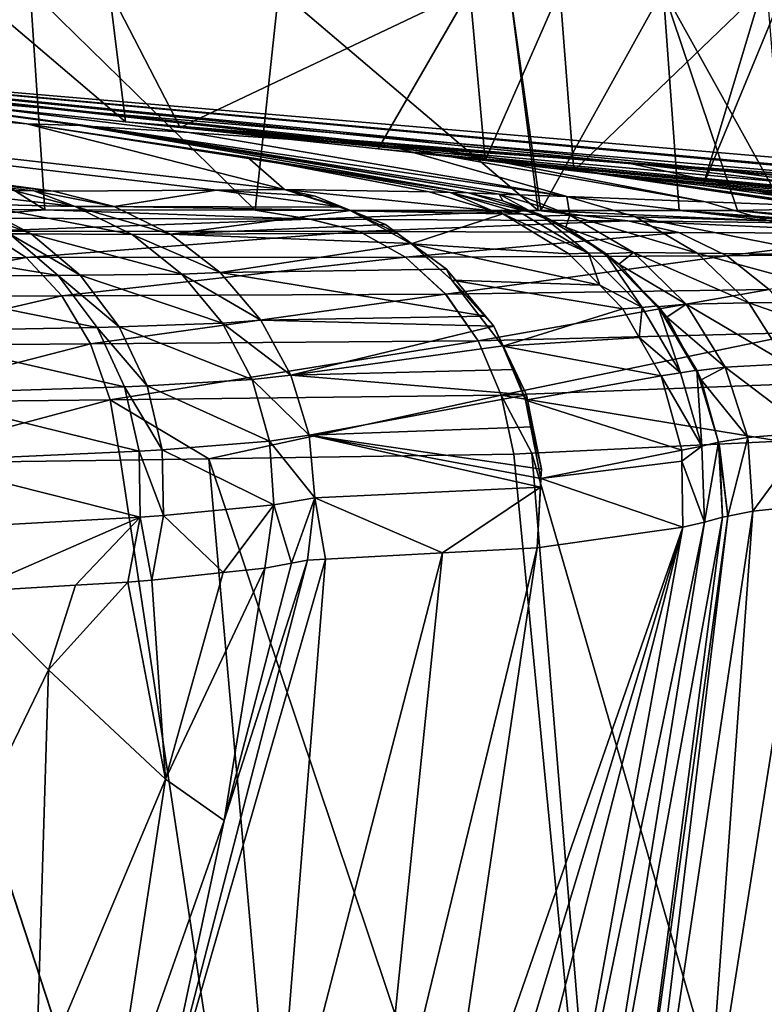
# Model space of a CAD drawing. Extents: x -110 to 110, y -35 to 70.
# Drawn here: x 19 to 24, y 21 to 27 of the extents above; entities that cross this region are included whole.
import ezdxf

# ---------------------------------------------------------------- set-up
doc = ezdxf.new("R2010")
doc.units = 0
doc.header["$MEASUREMENT"] = 0
doc.layers.get('0').update_dxf_attribs({"linetype": 'CONTINUOUS'})

msp = doc.modelspace()

# ---------------------------------------------------------------- linework, layer by layer
for points in [[(17.6974, 26.083, -42.2104), (16.5646, 27.5189, -43.3317), (18.8233, 26.0814, -40.7478)], [(18.8233, 26.0814, -40.7478), (16.5646, 27.5189, -43.3317), (18.7286, 27.5189, -40.6685)], [(18.3376, 27.5189, -10.5564), (17.1164, 26.8913, -9.1974), (19.3517, 26.6575, -11.8917)], [(18.3376, 27.5189, -10.5564), (19.3517, 26.6575, -11.8917), (19.2437, 27.5189, -11.9568)], [(18.8233, 26.0814, -40.7478), (18.7286, 27.5189, -40.6685), (20.1988, 26.0795, -38.961)], [(20.1988, 26.0795, -38.961), (18.7286, 27.5189, -40.6685), (20.3544, 27.5189, -38.6677)], [(19.2437, 27.5189, -11.9568), (19.3517, 26.6575, -11.8917), (19.7097, 26.62, -12.3232)], [(19.2437, 27.5189, -11.9568), (19.7097, 26.62, -12.3232), (21.6022, 27.5189, -15.6019)], [(21.6022, 27.5189, -15.6019), (19.7097, 26.62, -12.3232), (21.0023, 26.4795, -14.5569)], [(20.1988, 26.0795, -38.961), (20.3544, 27.5189, -38.6677), (22.0496, 26.0773, -35.469)], [(22.0496, 26.0773, -35.469), (20.3544, 27.5189, -38.6677), (21.8642, 27.5189, -35.3846)], [(21.6022, 27.5189, -15.6019), (21.0023, 26.4795, -14.5569), (21.7018, 26.4035, -15.7657)], [(21.6022, 27.5189, -15.6019), (21.7018, 26.4035, -15.7657), (22.1892, 27.5189, -17.3562)], [(22.1892, 27.5189, -17.3562), (21.7018, 26.4035, -15.7657), (22.2824, 26.3367, -17.3269)], [(22.0496, 26.0773, -35.469), (21.8642, 27.5189, -35.3846), (22.0656, 26.0773, -35.4388)], [(22.0656, 26.0773, -35.4388), (21.8642, 27.5189, -35.3846), (22.8653, 27.5189, -33.2078)], [(22.0656, 26.0773, -35.4388), (22.8653, 27.5189, -33.2078), (22.9705, 26.0776, -32.6959)], [(22.1892, 27.5189, -17.3562), (22.2824, 26.3367, -17.3269), (23.5094, 27.5189, -21.3008)], [(23.5094, 27.5189, -21.3008), (22.2824, 26.3367, -17.3269), (23.1266, 26.2396, -19.5965)], [(23.5437, 27.5189, -29.4732), (23.6601, 26.083, -29.496), (22.8653, 27.5189, -33.2078)], [(22.8653, 27.5189, -33.2078), (23.6601, 26.083, -29.496), (23.3503, 26.0778, -31.5445)], [(22.8653, 27.5189, -33.2078), (23.3503, 26.0778, -31.5445), (22.9705, 26.0776, -32.6959)], [(23.5094, 27.5189, -21.3008), (23.1266, 26.2396, -19.5965), (23.6548, 27.5189, -23.3275)], [(23.6548, 27.5189, -23.3275), (23.1266, 26.2396, -19.5965), (23.8327, 26.1417, -23.3155)], [(9.6596, 27.207, 89.2878), (18.8813, 26.2035, 87.4316), (10.2008, 27.3598, 66.6336)], [(20.3908, 26.2143, 57.9342), (20.3908, 26.2143, 57.9332), (10.2008, 27.3598, 66.6336)], [(20.3908, 26.2143, 57.9332), (18.7057, 26.644, 21.2867), (10.2008, 27.3598, 66.6336)], [(10.2008, 27.3598, 66.6336), (18.8813, 26.2035, 87.4316), (19.9457, 26.2111, 66.631)], [(10.2008, 27.3598, 66.6336), (19.9457, 26.2111, 66.631), (20.3908, 26.2143, 57.9342)], [(15.4409, 26.999, 21.2867), (10.2008, 27.3598, 66.6336), (18.7057, 26.644, 21.2867)], [(9.6596, 27.207, 89.2878), (18.6202, 26.207, 91.1674), (18.7516, 26.2053, 89.2872)], [(9.6596, 27.207, 89.2878), (18.7516, 26.2053, 89.2872), (18.8813, 26.2035, 87.4316)], [(15.4542, 27.1188, 3.5807), (15.4409, 26.999, 21.2867), (18.7057, 26.644, 21.2867)], [(30.7296, 25.8162, -6.0889), (29.3909, 25.8428, -8.1237), (15.4542, 27.1188, 3.5807)], [(26.3327, 26.1321, -1.2472), (30.7296, 25.8162, -6.0889), (15.4542, 27.1188, 3.5807)], [(26.3327, 26.1321, -1.2472), (15.4542, 27.1188, 3.5807), (23.0727, 26.3598, 2.8127)], [(15.4542, 27.1188, 3.5807), (18.7057, 26.644, 21.2867), (19.0519, 26.6322, 13.5192)], [(19.0519, 26.6322, 13.5192), (19.1371, 26.6268, 13.065), (15.4542, 27.1188, 3.5807)], [(15.4542, 27.1188, 3.5807), (19.1371, 26.6268, 13.065), (19.7672, 26.5868, 9.7042)], [(15.4542, 27.1188, 3.5807), (19.7672, 26.5868, 9.7042), (21.0876, 26.4968, 6.2076)], [(21.0876, 26.4968, 6.2076), (21.3854, 26.4763, 5.6983), (15.4542, 27.1188, 3.5807)], [(15.4542, 27.1188, 3.5807), (21.3854, 26.4763, 5.6983), (22.6192, 26.3911, 3.5882)], [(15.4542, 27.1188, 3.5807), (22.6192, 26.3911, 3.5882), (23.0727, 26.3598, 2.8127)], [(29.3909, 25.8428, -8.1237), (17.1164, 26.8913, -9.1974), (15.4542, 27.1188, 3.5807)], [(29.3909, 25.8428, -8.1237), (19.3517, 26.6575, -11.8917), (17.1164, 26.8913, -9.1974)], [(19.7097, 26.62, -12.3232), (19.3517, 26.6575, -11.8917), (29.3909, 25.8428, -8.1237)], [(21.5918, 26.1917, 21.2254), (19.0519, 26.6322, 13.5192), (18.7057, 26.644, 21.2867)], [(21.5918, 26.1917, 21.2254), (18.7057, 26.644, 21.2867), (20.149, 26.4263, 21.2867)], [(20.3908, 26.2143, 57.9332), (20.149, 26.4263, 21.2867), (18.7057, 26.644, 21.2867)], [(21.7946, 26.1844, 15.7201), (19.1371, 26.6268, 13.065), (19.0519, 26.6322, 13.5192)], [(21.7946, 26.1844, 15.7201), (19.0519, 26.6322, 13.5192), (21.5918, 26.1917, 21.2254)], [(19.1371, 26.6268, 13.065), (21.9199, 26.1798, 14.6957), (22.2368, 26.1681, 12.1046)], [(22.2368, 26.1681, 12.1046), (19.7672, 26.5868, 9.7042), (19.1371, 26.6268, 13.065)], [(21.9199, 26.1798, 14.6957), (19.1371, 26.6268, 13.065), (21.7946, 26.1844, 15.7201)], [(27.2182, 25.8892, -14.1268), (21.0023, 26.4795, -14.5569), (19.7097, 26.62, -12.3232)], [(27.2182, 25.8892, -14.1268), (19.7097, 26.62, -12.3232), (27.9904, 25.87, -11.3767)], [(27.9904, 25.87, -11.3767), (19.7097, 26.62, -12.3232), (29.3909, 25.8428, -8.1237)], [(22.2368, 26.1681, 12.1046), (21.0876, 26.4968, 6.2076), (19.7672, 26.5868, 9.7042)], [(27.1437, 25.8919, -14.5512), (21.7018, 26.4035, -15.7657), (21.0023, 26.4795, -14.5569)], [(27.1437, 25.8919, -14.5512), (21.0023, 26.4795, -14.5569), (27.2182, 25.8892, -14.1268)], [(23.143, 26.1336, 8.7304), (21.3854, 26.4763, 5.6983), (21.0876, 26.4968, 6.2076)], [(23.143, 26.1336, 8.7304), (21.0876, 26.4968, 6.2076), (22.2368, 26.1681, 12.1046)], [(23.9465, 26.1042, 6.9114), (22.6192, 26.3911, 3.5882), (21.3854, 26.4763, 5.6983)], [(23.9465, 26.1042, 6.9114), (21.3854, 26.4763, 5.6983), (23.8458, 26.1079, 7.1395)], [(23.8458, 26.1079, 7.1395), (21.3854, 26.4763, 5.6983), (23.143, 26.1336, 8.7304)], [(20.149, 26.4263, 21.2867), (21.5904, 26.1918, 21.2867), (21.5918, 26.1917, 21.2254)], [(21.4739, 26.1958, 26.6201), (21.5904, 26.1918, 21.2867), (20.149, 26.4263, 21.2867)], [(21.4739, 26.1958, 26.6201), (20.149, 26.4263, 21.2867), (21.3358, 26.1998, 31.953)], [(21.3358, 26.1998, 31.953), (20.149, 26.4263, 21.2867), (20.3908, 26.2143, 57.9332)], [(22.2824, 26.3367, -17.3269), (21.7018, 26.4035, -15.7657), (27.1437, 25.8919, -14.5512)], [(25.4851, 26.0469, 4.5503), (22.6192, 26.3911, 3.5882), (23.9465, 26.1042, 6.9114)], [(25.4851, 26.0469, 4.5503), (23.0727, 26.3598, 2.8127), (22.6192, 26.3911, 3.5882)], [(26.4311, 25.9171, -18.6099), (23.1266, 26.2396, -19.5965), (22.2824, 26.3367, -17.3269)], [(26.4311, 25.9171, -18.6099), (22.2824, 26.3367, -17.3269), (27.1437, 25.8919, -14.5512)], [(25.4851, 26.0469, 4.5503), (26.3327, 26.1321, -1.2472), (23.0727, 26.3598, 2.8127)], [(17.9674, 26.2247, 94.4756), (18.3666, 26.118, 94.5957), (19.0224, 26.1043, 91.2113)], [(19.0224, 26.1043, 91.2113), (18.6202, 26.207, 91.1674), (17.9674, 26.2247, 94.4756)], [(19.0224, 26.1043, 91.2113), (18.7516, 26.2053, 89.2872), (18.6202, 26.207, 91.1674)], [(19.2781, 26.1026, 87.4528), (18.8813, 26.2035, 87.4316), (18.7516, 26.2053, 89.2872)], [(19.2781, 26.1026, 87.4528), (18.7516, 26.2053, 89.2872), (19.0224, 26.1043, 91.2113)], [(19.9457, 26.2111, 66.631), (18.8813, 26.2035, 87.4316), (19.2781, 26.1026, 87.4528)], [(19.2781, 26.1026, 87.4528), (20.7706, 26.0991, 57.9506), (19.9457, 26.2111, 66.631)], [(19.9457, 26.2111, 66.631), (20.5912, 26.1718, 57.9429), (20.3908, 26.2143, 57.9342)], [(19.9457, 26.2111, 66.631), (20.7706, 26.0991, 57.9506), (20.5912, 26.1718, 57.9429)], [(20.3908, 26.2143, 57.9342), (20.5912, 26.1718, 57.9429), (20.3908, 26.2143, 57.9332)], [(20.3908, 26.2143, 57.9332), (20.5912, 26.1718, 57.9429), (20.7706, 26.0991, 57.9506)], [(20.3908, 26.2143, 57.9332), (20.7706, 26.0991, 57.9506), (20.8232, 26.0755, 57.9383)], [(21.3358, 26.1998, 31.953), (20.3908, 26.2143, 57.9332), (21.7496, 26.0757, 31.9645)], [(21.7496, 26.0757, 31.9645), (20.3908, 26.2143, 57.9332), (20.8232, 26.0755, 57.9383)], [(21.7496, 26.0757, 31.9645), (21.4739, 26.1958, 26.6201), (21.3358, 26.1998, 31.953)], [(21.5904, 26.1918, 21.2867), (21.4739, 26.1958, 26.6201), (22.061, 26.0514, 21.2959)], [(22.061, 26.0514, 21.2959), (21.4739, 26.1958, 26.6201), (21.9505, 26.0531, 26.6314)], [(21.7496, 26.0757, 31.9645), (21.9505, 26.0531, 26.6314), (21.4739, 26.1958, 26.6201)], [(26.0993, 25.9311, -21.0855), (23.8327, 26.1417, -23.3155), (23.1266, 26.2396, -19.5965)], [(26.0993, 25.9311, -21.0855), (23.1266, 26.2396, -19.5965), (26.4311, 25.9171, -18.6099)], [(22.061, 26.0514, 21.2959), (21.8186, 26.1397, 21.2289), (21.5904, 26.1918, 21.2867)], [(21.5904, 26.1918, 21.2867), (21.8186, 26.1397, 21.2289), (21.5918, 26.1917, 21.2254)], [(21.5918, 26.1917, 21.2254), (21.8186, 26.1397, 21.2289), (21.7946, 26.1844, 15.7201)], [(21.9199, 26.1798, 14.6957), (21.7946, 26.1844, 15.7201), (22.2566, 26.0465, 15.7549)], [(21.7946, 26.1844, 15.7201), (21.8186, 26.1397, 21.2289), (22.0577, 26.04, 21.2326)], [(21.7946, 26.1844, 15.7201), (22.0577, 26.04, 21.2326), (22.2566, 26.0465, 15.7549)], [(22.061, 26.0514, 21.2959), (22.0577, 26.04, 21.2326), (21.8186, 26.1397, 21.2289)], [(21.9199, 26.1798, 14.6957), (22.2566, 26.0465, 15.7549), (22.2368, 26.1681, 12.1046)], [(23.5579, 26.0101, 8.8896), (23.143, 26.1336, 8.7304), (22.2368, 26.1681, 12.1046)], [(22.2368, 26.1681, 12.1046), (22.2566, 26.0465, 15.7549), (22.684, 26.0353, 12.1885)], [(22.2368, 26.1681, 12.1046), (22.684, 26.0353, 12.1885), (23.5579, 26.0101, 8.8896)], [(23.143, 26.1336, 8.7304), (23.5579, 26.0101, 8.8896), (23.8458, 26.1079, 7.1395)], [(18.1426, 26.0273, -42.5584), (17.6974, 26.083, -42.2104), (18.8233, 26.0814, -40.7478)], [(18.1426, 26.0273, -42.5584), (18.8233, 26.0814, -40.7478), (20.5568, 26.0212, -39.5118)], [(18.2269, 26.1203, 95.0481), (18.5932, 25.9255, 95.1695), (18.7346, 25.9246, 94.7071)], [(18.2269, 26.1203, 95.0481), (18.7346, 25.9246, 94.7071), (18.3666, 26.118, 94.5957)], [(18.3666, 26.118, 94.5957), (18.7346, 25.9246, 94.7071), (19.3946, 25.9197, 91.2523)], [(18.3666, 26.118, 94.5957), (19.3946, 25.9197, 91.2523), (19.0224, 26.1043, 91.2113)], [(20.5568, 26.0212, -39.5118), (18.8233, 26.0814, -40.7478), (20.1988, 26.0795, -38.961)], [(19.0224, 26.1043, 91.2113), (19.3946, 25.9197, 91.2523), (19.646, 25.9228, 87.4724)], [(19.0224, 26.1043, 91.2113), (19.646, 25.9228, 87.4724), (19.2781, 26.1026, 87.4528)], [(19.2781, 26.1026, 87.4528), (19.646, 25.9228, 87.4724), (20.8235, 26.0777, 57.9529)], [(19.2781, 26.1026, 87.4528), (20.8235, 26.0777, 57.9529), (20.7706, 26.0991, 57.9506)], [(21.0501, 25.9859, 57.9626), (20.8235, 26.0777, 57.9529), (19.646, 25.9228, 87.4724)], [(20.5568, 26.0212, -39.5118), (20.1988, 26.0795, -38.961), (20.5578, 26.0212, -39.51)], [(20.5578, 26.0212, -39.51), (20.1988, 26.0795, -38.961), (22.0496, 26.0773, -35.469)], [(20.5578, 26.0212, -39.51), (22.0496, 26.0773, -35.469), (22.6347, 26.0098, -35.8889)], [(20.8232, 26.0755, 57.9383), (20.7706, 26.0991, 57.9506), (20.8235, 26.0777, 57.9529)], [(20.8232, 26.0755, 57.9383), (20.8235, 26.0777, 57.9529), (21.0501, 25.9859, 57.9626)], [(21.7496, 26.0757, 31.9645), (20.8232, 26.0755, 57.9383), (21.8183, 26.0551, 31.9664)], [(21.128, 25.9288, 57.966), (21.2189, 25.8589, 57.9553), (20.8232, 26.0755, 57.9383)], [(21.128, 25.9288, 57.966), (20.8232, 26.0755, 57.9383), (21.0501, 25.9859, 57.9626)], [(21.8183, 26.0551, 31.9664), (20.8232, 26.0755, 57.9383), (21.2189, 25.8589, 57.9553)], [(21.8183, 26.0551, 31.9664), (21.9505, 26.0531, 26.6314), (21.7496, 26.0757, 31.9645)], [(22.6347, 26.0098, -35.8889), (22.0496, 26.0773, -35.469), (22.0656, 26.0773, -35.4388)], [(23.8944, 25.9941, -32.6952), (22.0656, 26.0773, -35.4388), (22.9705, 26.0776, -32.6959)], [(22.6347, 26.0098, -35.8889), (22.0656, 26.0773, -35.4388), (23.8944, 25.9941, -32.6952)], [(24.1414, 25.991, -32.0691), (22.9705, 26.0776, -32.6959), (23.3503, 26.0778, -31.5445)], [(23.8944, 25.9941, -32.6952), (22.9705, 26.0776, -32.6959), (24.1414, 25.991, -32.0691)], [(24.4996, 25.9841, -30.8113), (23.3503, 26.0778, -31.5445), (23.6601, 26.083, -29.496)], [(24.1414, 25.991, -32.0691), (23.3503, 26.0778, -31.5445), (24.4996, 25.9841, -30.8113)], [(18.4328, 25.9421, -42.8291), (18.1426, 26.0273, -42.5584), (20.5568, 26.0212, -39.5118)], [(18.4328, 25.9421, -42.8291), (20.5568, 26.0212, -39.5118), (20.8803, 25.9388, -39.7291)], [(20.5578, 26.0212, -39.51), (20.8803, 25.9388, -39.7291), (20.5568, 26.0212, -39.5118)], [(22.6347, 26.0098, -35.8889), (20.8813, 25.9388, -39.7279), (20.5578, 26.0212, -39.51)], [(20.5578, 26.0212, -39.51), (20.8813, 25.9388, -39.7279), (20.8803, 25.9388, -39.7291)], [(22.6347, 26.0098, -35.8889), (22.969, 25.9338, -36.0504), (20.8813, 25.9388, -39.7279)], [(21.8183, 26.0551, 31.9664), (21.2189, 25.8589, 57.9553), (22.2494, 25.7944, 31.9783)], [(22.2494, 25.7944, 31.9783), (22.3771, 25.7973, 26.6417), (21.8183, 26.0551, 31.9664)], [(21.8183, 26.0551, 31.9664), (22.3771, 25.7973, 26.6417), (21.9505, 26.0531, 26.6314)], [(22.061, 26.0514, 21.2959), (21.9505, 26.0531, 26.6314), (22.0612, 26.0512, 21.2959)], [(22.0612, 26.0512, 21.2959), (21.9505, 26.0531, 26.6314), (22.3771, 25.7973, 26.6417)], [(22.0612, 26.0512, 21.2959), (22.0577, 26.04, 21.2326), (22.061, 26.0514, 21.2959)], [(22.0612, 26.0512, 21.2959), (22.0578, 26.04, 21.2326), (22.0577, 26.04, 21.2326)], [(22.2566, 26.0465, 15.7549), (22.0577, 26.04, 21.2326), (22.0578, 26.04, 21.2326)], [(22.0612, 26.0512, 21.2959), (22.2296, 25.9684, 21.2353), (22.0578, 26.04, 21.2326)], [(22.2566, 26.0465, 15.7549), (22.0578, 26.04, 21.2326), (22.2296, 25.9684, 21.2353)], [(22.0612, 26.0512, 21.2959), (22.3771, 25.7973, 26.6417), (22.4833, 25.8003, 21.3043)], [(22.4833, 25.8003, 21.3043), (22.2296, 25.9684, 21.2353), (22.0612, 26.0512, 21.2959)], [(22.2296, 25.9684, 21.2353), (22.672, 25.8016, 15.7867), (22.2566, 26.0465, 15.7549)], [(22.2566, 26.0465, 15.7549), (22.672, 25.8016, 15.7867), (23.0878, 25.7991, 12.2651)], [(22.2566, 26.0465, 15.7549), (23.0878, 25.7991, 12.2651), (22.684, 26.0353, 12.1885)], [(22.6347, 26.0098, -35.8889), (23.8944, 25.9941, -32.6952), (24.4565, 25.9274, -32.1673)], [(24.4565, 25.9274, -32.1673), (22.969, 25.9338, -36.0504), (22.6347, 26.0098, -35.8889)], [(22.684, 26.0353, 12.1885), (23.0878, 25.7991, 12.2651), (23.9348, 25.7881, 9.0359)], [(22.684, 26.0353, 12.1885), (23.9348, 25.7881, 9.0359), (23.5579, 26.0101, 8.8896)], [(17.1349, 25.7685, -44.6325), (18.4328, 25.9421, -42.8291), (18.7015, 25.7701, -43.0799)], [(18.7015, 25.7701, -43.0799), (18.4328, 25.9421, -42.8291), (20.8803, 25.9388, -39.7291)], [(20.8804, 25.9388, -39.7292), (21.1809, 25.7727, -39.9312), (18.7015, 25.7701, -43.0799)], [(18.7015, 25.7701, -43.0799), (20.8803, 25.9388, -39.7291), (20.8804, 25.9388, -39.7292)], [(19.646, 25.9228, 87.4724), (21.128, 25.9288, 57.966), (21.0501, 25.9859, 57.9626)], [(20.8813, 25.9388, -39.7279), (20.8804, 25.9388, -39.7292), (20.8803, 25.9388, -39.7291)], [(21.1816, 25.7726, -39.9303), (20.8804, 25.9388, -39.7292), (20.8813, 25.9388, -39.7279)], [(21.1816, 25.7726, -39.9303), (21.1809, 25.7727, -39.9312), (20.8804, 25.9388, -39.7292)], [(20.8813, 25.9388, -39.7279), (22.969, 25.9338, -36.0504), (21.1816, 25.7726, -39.9303)], [(22.4833, 25.8003, 21.3043), (22.4794, 25.7929, 21.2392), (22.2296, 25.9684, 21.2353)], [(22.2296, 25.9684, 21.2353), (22.4794, 25.7929, 21.2392), (22.672, 25.8016, 15.7867)], [(17.2259, 25.9318, 98.3989), (17.5255, 25.6432, 98.5631), (18.9111, 25.6523, 95.2755)], [(17.2259, 25.9318, 98.3989), (18.9111, 25.6523, 95.2755), (18.5932, 25.9255, 95.1695)], [(18.5932, 25.9255, 95.1695), (18.9111, 25.6523, 95.2755), (19.0542, 25.6534, 94.8046)], [(18.5932, 25.9255, 95.1695), (19.0542, 25.6534, 94.8046), (18.7346, 25.9246, 94.7071)], [(18.7346, 25.9246, 94.7071), (19.0542, 25.6534, 94.8046), (19.7206, 25.6615, 91.2884)], [(18.7346, 25.9246, 94.7071), (19.7206, 25.6615, 91.2884), (19.3946, 25.9197, 91.2523)], [(19.3946, 25.9197, 91.2523), (19.9695, 25.6717, 87.4895), (19.646, 25.9228, 87.4724)], [(19.3946, 25.9197, 91.2523), (19.7206, 25.6615, 91.2884), (19.9695, 25.6717, 87.4895)], [(19.646, 25.9228, 87.4724), (21.2199, 25.8613, 57.9699), (21.128, 25.9288, 57.966)], [(19.9695, 25.6717, 87.4895), (21.2199, 25.8613, 57.9699), (19.646, 25.9228, 87.4724)], [(21.2199, 25.8613, 57.9699), (21.2189, 25.8589, 57.9553), (21.128, 25.9288, 57.966)], [(21.1816, 25.7726, -39.9303), (22.969, 25.9338, -36.0504), (23.2815, 25.7819, -36.2016)], [(24.4565, 25.9274, -32.1673), (23.2815, 25.7819, -36.2016), (22.969, 25.9338, -36.0504)], [(24.7547, 25.8036, -32.2606), (23.2815, 25.7819, -36.2016), (24.4565, 25.9274, -32.1673)], [(19.9695, 25.6717, 87.4895), (21.4492, 25.693, 57.9798), (21.2199, 25.8613, 57.9699)], [(21.2199, 25.8613, 57.9699), (21.4851, 25.6223, 57.8807), (21.2189, 25.8589, 57.9553)], [(21.4851, 25.6223, 57.8807), (22.4507, 25.5884, 31.984), (21.2189, 25.8589, 57.9553)], [(22.2494, 25.7944, 31.9783), (21.2189, 25.8589, 57.9553), (22.4507, 25.5884, 31.984)], [(21.4492, 25.693, 57.9798), (21.4851, 25.6223, 57.8807), (21.2199, 25.8613, 57.9699)], [(17.3497, 25.5139, -44.8715), (17.1349, 25.7685, -44.6325), (18.7015, 25.7701, -43.0799)], [(17.3497, 25.5139, -44.8715), (18.7015, 25.7701, -43.0799), (18.9352, 25.5201, -43.2981)], [(18.9352, 25.5201, -43.2981), (18.7015, 25.7701, -43.0799), (21.1809, 25.7727, -39.9312)], [(18.9352, 25.5201, -43.2981), (21.1809, 25.7727, -39.9312), (21.4436, 25.5309, -40.108)], [(21.1816, 25.7726, -39.9303), (21.4436, 25.5309, -40.108), (21.1809, 25.7727, -39.9312)], [(21.1816, 25.7726, -39.9303), (23.2815, 25.7819, -36.2016), (21.4442, 25.5308, -40.1075)], [(21.4442, 25.5308, -40.1075), (21.4436, 25.5309, -40.108), (21.1816, 25.7726, -39.9303)], [(21.4442, 25.5308, -40.1075), (23.2815, 25.7819, -36.2016), (23.5583, 25.5606, -36.3359)], [(22.2494, 25.7944, 31.9783), (22.4507, 25.5884, 31.984), (22.3771, 25.7973, 26.6417)], [(22.4833, 25.8003, 21.3043), (22.3771, 25.7973, 26.6417), (22.4834, 25.8002, 21.3043)], [(22.3771, 25.7973, 26.6417), (22.7274, 25.4439, 26.6502), (22.4834, 25.8002, 21.3043)], [(22.3771, 25.7973, 26.6417), (22.4507, 25.5884, 31.984), (22.7274, 25.4439, 26.6502)], [(22.672, 25.8016, 15.7867), (22.4794, 25.7929, 21.2392), (22.4794, 25.7929, 21.2392)], [(22.672, 25.8016, 15.7867), (22.4794, 25.7929, 21.2392), (22.5748, 25.7259, 21.2407)], [(22.4833, 25.8003, 21.3043), (22.4834, 25.8002, 21.3043), (22.4794, 25.7929, 21.2392)], [(22.4794, 25.7929, 21.2392), (22.4794, 25.7929, 21.2392), (22.4833, 25.8003, 21.3043)], [(22.4834, 25.8002, 21.3043), (22.5748, 25.7259, 21.2407), (22.4794, 25.7929, 21.2392)], [(22.4834, 25.8002, 21.3043), (22.7274, 25.4439, 26.6502), (22.8316, 25.4539, 21.3112)], [(22.8316, 25.4539, 21.3112), (22.8262, 25.4481, 21.2446), (22.4834, 25.8002, 21.3043)], [(22.4834, 25.8002, 21.3043), (22.8262, 25.4481, 21.2446), (22.5748, 25.7259, 21.2407)], [(22.5748, 25.7259, 21.2407), (23.0166, 25.4638, 15.8134), (22.672, 25.8016, 15.7867)], [(22.672, 25.8016, 15.7867), (23.0166, 25.4638, 15.8134), (23.4254, 25.4728, 12.3301)], [(22.672, 25.8016, 15.7867), (23.4254, 25.4728, 12.3301), (23.0878, 25.7991, 12.2651)], [(23.0878, 25.7991, 12.2651), (23.4254, 25.4728, 12.3301), (24.2536, 25.4795, 9.1616)], [(23.0878, 25.7991, 12.2651), (24.2536, 25.4795, 9.1616), (23.9348, 25.7881, 9.0359)], [(24.7547, 25.8036, -32.2606), (23.5583, 25.5606, -36.3359), (23.2815, 25.7819, -36.2016)], [(21.7035, 25.3861, 57.9907), (21.4492, 25.693, 57.9798), (19.9695, 25.6717, 87.4895)], [(21.4492, 25.693, 57.9798), (21.7035, 25.3861, 57.9907), (21.4851, 25.6223, 57.8807)], [(22.5748, 25.7259, 21.2407), (22.8262, 25.4481, 21.2446), (23.0166, 25.4638, 15.8134)], [(19.1656, 25.3134, 95.3613), (18.9111, 25.6523, 95.2755), (17.5255, 25.6432, 98.5631)], [(19.1656, 25.3134, 95.3613), (17.5255, 25.6432, 98.5631), (17.761, 25.2859, 98.6931)], [(19.3108, 25.317, 94.8836), (19.0542, 25.6534, 94.8046), (18.9111, 25.6523, 95.2755)], [(19.3108, 25.317, 94.8836), (18.9111, 25.6523, 95.2755), (19.1656, 25.3134, 95.3613)], [(19.9862, 25.3408, 91.3182), (19.7206, 25.6615, 91.2884), (19.0542, 25.6534, 94.8046)], [(19.9862, 25.3408, 91.3182), (19.0542, 25.6534, 94.8046), (19.3108, 25.317, 94.8836)], [(20.2352, 25.3597, 87.5035), (19.9695, 25.6717, 87.4895), (19.7206, 25.6615, 91.2884)], [(20.2352, 25.3597, 87.5035), (19.7206, 25.6615, 91.2884), (19.9862, 25.3408, 91.3182)], [(21.7035, 25.3861, 57.9907), (19.9695, 25.6717, 87.4895), (20.2352, 25.3597, 87.5035)], [(21.4851, 25.6223, 57.8807), (21.7035, 25.3861, 57.9907), (21.7583, 25.32, 57.9931)], [(21.4851, 25.6223, 57.8807), (21.7583, 25.32, 57.9931), (21.8175, 25.1906, 57.9815)], [(21.8175, 25.1906, 57.9815), (22.6016, 25.4341, 31.9883), (21.4851, 25.6223, 57.8807)], [(21.4851, 25.6223, 57.8807), (22.6016, 25.4341, 31.9883), (22.4507, 25.5884, 31.984)], [(21.4442, 25.5308, -40.1075), (23.5583, 25.5606, -36.3359), (21.6561, 25.2252, -40.2507)], [(21.6561, 25.2252, -40.2507), (23.5583, 25.5606, -36.3359), (23.787, 25.2798, -36.4474)], [(22.4507, 25.5884, 31.984), (22.6016, 25.4341, 31.9883), (22.7274, 25.4439, 26.6502)], [(18.9352, 25.5201, -43.2981), (17.5201, 25.1931, -45.0616), (17.3497, 25.5139, -44.8715)], [(18.9352, 25.5201, -43.2981), (19.1218, 25.2048, -43.4727), (17.5201, 25.1931, -45.0616)], [(21.4436, 25.5309, -40.108), (19.1218, 25.2048, -43.4727), (18.9352, 25.5201, -43.2981)], [(21.4436, 25.5309, -40.108), (21.4437, 25.5307, -40.1081), (19.1218, 25.2048, -43.4727)], [(19.1218, 25.2048, -43.4727), (21.4437, 25.5307, -40.1081), (21.6557, 25.2254, -40.251)], [(21.4442, 25.5308, -40.1075), (21.4437, 25.5307, -40.1081), (21.4436, 25.5309, -40.108)], [(21.6561, 25.2252, -40.2507), (21.4437, 25.5307, -40.1081), (21.4442, 25.5308, -40.1075)], [(21.6561, 25.2252, -40.2507), (21.6557, 25.2254, -40.251), (21.4437, 25.5307, -40.1081)], [(21.8175, 25.1906, 57.9815), (22.7091, 25.2469, 31.9913), (22.6016, 25.4341, 31.9883)], [(22.7274, 25.4439, 26.6502), (22.6016, 25.4341, 31.9883), (22.7091, 25.2469, 31.9913)], [(22.7274, 25.4439, 26.6502), (22.7091, 25.2469, 31.9913), (22.9796, 25.0151, 26.6564)], [(22.8316, 25.4539, 21.3112), (22.7274, 25.4439, 26.6502), (22.8317, 25.4538, 21.3112)], [(22.8317, 25.4538, 21.3112), (22.7274, 25.4439, 26.6502), (22.9796, 25.0151, 26.6564)], [(23.0166, 25.4638, 15.8134), (22.8262, 25.4481, 21.2446), (22.8263, 25.448, 21.2447)], [(22.8316, 25.4539, 21.3112), (22.8263, 25.448, 21.2447), (22.8262, 25.4481, 21.2446)], [(23.0166, 25.4638, 15.8134), (22.8263, 25.448, 21.2447), (22.8887, 25.3791, 21.2456)], [(22.8317, 25.4538, 21.3112), (22.8263, 25.448, 21.2447), (22.8316, 25.4539, 21.3112)], [(22.8317, 25.4538, 21.3112), (22.8887, 25.3791, 21.2456), (22.8263, 25.448, 21.2447)], [(22.8317, 25.4538, 21.3112), (22.9796, 25.0151, 26.6564), (23.085, 25.033, 21.3164)], [(23.085, 25.033, 21.3164), (23.08, 25.03, 21.2487), (22.8317, 25.4538, 21.3112)], [(23.08, 25.03, 21.2487), (22.8887, 25.3791, 21.2456), (22.8317, 25.4538, 21.3112)], [(22.8887, 25.3791, 21.2456), (23.2704, 25.053, 15.8335), (23.0166, 25.4638, 15.8134)], [(23.0166, 25.4638, 15.8134), (23.678, 25.0747, 12.3798), (23.4254, 25.4728, 12.3301)], [(23.0166, 25.4638, 15.8134), (23.2704, 25.053, 15.8335), (23.678, 25.0747, 12.3798)], [(23.4254, 25.4728, 12.3301), (24.4975, 25.1005, 9.2598), (24.2536, 25.4795, 9.1616)], [(23.4254, 25.4728, 12.3301), (23.678, 25.0747, 12.3798), (24.4975, 25.1005, 9.2598)], [(19.9862, 25.3408, 91.3182), (20.4317, 25.0001, 87.5138), (20.2352, 25.3597, 87.5035)], [(20.2352, 25.3597, 87.5035), (21.7583, 25.32, 57.9931), (21.7035, 25.3861, 57.9907)], [(20.2352, 25.3597, 87.5035), (20.4317, 25.0001, 87.5138), (21.7583, 25.32, 57.9931)], [(22.8887, 25.3791, 21.2456), (23.08, 25.03, 21.2487), (23.2704, 25.053, 15.8335)], [(17.761, 25.2859, 98.6931), (19.3448, 24.9247, 95.4227), (19.1656, 25.3134, 95.3613)], [(19.1656, 25.3134, 95.3613), (19.4923, 24.931, 94.9405), (19.3108, 25.317, 94.8836)], [(19.1656, 25.3134, 95.3613), (19.3448, 24.9247, 95.4227), (19.4923, 24.931, 94.9405)], [(19.3108, 25.317, 94.8836), (20.1798, 24.9717, 91.3404), (19.9862, 25.3408, 91.3182)], [(19.3108, 25.317, 94.8836), (19.4923, 24.931, 94.9405), (20.1798, 24.9717, 91.3404)], [(19.9862, 25.3408, 91.3182), (20.1798, 24.9717, 91.3404), (20.4317, 25.0001, 87.5138)], [(20.4317, 25.0001, 87.5138), (21.8194, 25.1923, 57.9957), (21.7583, 25.32, 57.9931)], [(21.8175, 25.1906, 57.9815), (21.7583, 25.32, 57.9931), (21.8194, 25.1923, 57.9957)], [(17.761, 25.2859, 98.6931), (17.9206, 24.8777, 98.7823), (19.3448, 24.9247, 95.4227)], [(21.6561, 25.2252, -40.2507), (23.787, 25.2798, -36.4474), (21.807, 24.8708, -40.353)], [(21.807, 24.8708, -40.353), (23.787, 25.2798, -36.4474), (23.9577, 24.952, -36.531)], [(22.8526, 24.9972, 31.9954), (22.7091, 25.2469, 31.9913), (21.8175, 25.1906, 57.9815)], [(22.9796, 25.0151, 26.6564), (22.7091, 25.2469, 31.9913), (22.8526, 24.9972, 31.9954)], [(17.6375, 24.8229, -45.1929), (17.5201, 25.1931, -45.0616), (19.1218, 25.2048, -43.4727)], [(17.6375, 24.8229, -45.1929), (19.1218, 25.2048, -43.4727), (19.2519, 24.8403, -43.5948)], [(19.1218, 25.2048, -43.4727), (21.6557, 25.2254, -40.251), (19.2519, 24.8403, -43.5948)], [(19.2519, 24.8403, -43.5948), (21.6557, 25.2254, -40.251), (21.8067, 24.8711, -40.353)], [(21.8932, 25.0381, 57.9989), (21.8194, 25.1923, 57.9957), (20.4317, 25.0001, 87.5138)], [(21.6561, 25.2252, -40.2507), (21.8067, 24.8711, -40.353), (21.6557, 25.2254, -40.251)], [(21.807, 24.8708, -40.353), (21.8067, 24.8711, -40.353), (21.6561, 25.2252, -40.2507)], [(21.8175, 25.1906, 57.9815), (21.8194, 25.1923, 57.9957), (21.9663, 24.838, 57.9296)], [(21.9663, 24.838, 57.9296), (22.8526, 24.9972, 31.9954), (21.8175, 25.1906, 57.9815)], [(21.9663, 24.838, 57.9296), (21.8194, 25.1923, 57.9957), (21.8932, 25.0381, 57.9989)], [(20.4317, 25.0001, 87.5138), (21.9722, 24.873, 58.0023), (21.8932, 25.0381, 57.9989)], [(21.9663, 24.838, 57.9296), (21.8932, 25.0381, 57.9989), (21.9722, 24.873, 58.0023)], [(23.2704, 25.053, 15.8335), (23.08, 25.03, 21.2487), (23.0802, 25.0298, 21.2487)], [(23.2704, 25.053, 15.8335), (23.0802, 25.0298, 21.2487), (23.1132, 24.9695, 21.2492)], [(23.1132, 24.9695, 21.2492), (23.4185, 24.5932, 15.8459), (23.2704, 25.053, 15.8335)], [(23.2704, 25.053, 15.8335), (23.8313, 24.6273, 12.4115), (23.678, 25.0747, 12.3798)], [(23.2704, 25.053, 15.8335), (23.4185, 24.5932, 15.8459), (23.8313, 24.6273, 12.4115)], [(19.4923, 24.931, 94.9405), (20.2929, 24.5701, 91.3539), (20.1798, 24.9717, 91.3404)], [(20.1798, 24.9717, 91.3404), (20.5509, 24.6079, 87.5199), (20.4317, 25.0001, 87.5138)], [(20.1798, 24.9717, 91.3404), (20.2929, 24.5701, 91.3539), (20.5509, 24.6079, 87.5199)], [(20.4317, 25.0001, 87.5138), (20.5509, 24.6079, 87.5199), (21.9722, 24.873, 58.0023)], [(21.9663, 24.838, 57.9296), (22.9865, 24.5114, 31.9994), (22.8526, 24.9972, 31.9954)], [(22.9796, 25.0151, 26.6564), (22.8526, 24.9972, 31.9954), (23.1182, 24.5372, 26.66)], [(22.9865, 24.5114, 31.9994), (23.1182, 24.5372, 26.66), (22.8526, 24.9972, 31.9954)], [(23.085, 25.033, 21.3164), (22.9796, 25.0151, 26.6564), (23.085, 25.0329, 21.3164)], [(23.085, 25.0329, 21.3164), (22.9796, 25.0151, 26.6564), (23.1182, 24.5372, 26.66)], [(23.085, 25.033, 21.3164), (23.0802, 25.0298, 21.2487), (23.08, 25.03, 21.2487)], [(23.085, 25.0329, 21.3164), (23.0802, 25.0298, 21.2487), (23.085, 25.033, 21.3164)], [(23.1132, 24.9695, 21.2492), (23.0802, 25.0298, 21.2487), (23.085, 25.0329, 21.3164)], [(23.085, 25.0329, 21.3164), (23.1182, 24.5372, 26.66), (23.2281, 24.563, 21.3195)], [(23.1132, 24.9695, 21.2492), (23.085, 25.0329, 21.3164), (23.2265, 24.5629, 21.2511)], [(23.2265, 24.5629, 21.2511), (23.085, 25.0329, 21.3164), (23.2281, 24.563, 21.3195)], [(17.9206, 24.8777, 98.7823), (19.4404, 24.5044, 95.4569), (19.3448, 24.9247, 95.4227)], [(19.3448, 24.9247, 95.4227), (19.5905, 24.5132, 94.9726), (19.4923, 24.931, 94.9405)], [(19.3448, 24.9247, 95.4227), (19.4404, 24.5044, 95.4569), (19.5905, 24.5132, 94.9726)], [(19.4923, 24.931, 94.9405), (19.5905, 24.5132, 94.9726), (20.2929, 24.5701, 91.3539)], [(21.807, 24.8708, -40.353), (23.9577, 24.952, -36.531), (23.6289, 24.5704, -37.3468)], [(23.1132, 24.9695, 21.2492), (23.2265, 24.5629, 21.2511), (23.4185, 24.5932, 15.8459)], [(17.9206, 24.8777, 98.7823), (17.9963, 24.4392, 98.8263), (19.4404, 24.5044, 95.4569)], [(19.2519, 24.8403, -43.5948), (21.8067, 24.8711, -40.353), (19.8967, 24.4541, -42.928)], [(19.8967, 24.4541, -42.928), (21.8067, 24.8711, -40.353), (21.8068, 24.8708, -40.3531)], [(19.8967, 24.4541, -42.928), (21.8068, 24.8708, -40.3531), (21.8894, 24.4852, -40.4092)], [(20.5509, 24.6079, 87.5199), (22.0146, 24.662, 58.0042), (21.9722, 24.873, 58.0023)], [(21.807, 24.8708, -40.353), (21.8068, 24.8708, -40.3531), (21.8067, 24.8711, -40.353)], [(21.8894, 24.4852, -40.4092), (21.8068, 24.8708, -40.3531), (21.807, 24.8708, -40.353)], [(22.0066, 24.4909, -40.2028), (21.8894, 24.4852, -40.4092), (21.807, 24.8708, -40.353)], [(22.0066, 24.4909, -40.2028), (21.807, 24.8708, -40.353), (23.6289, 24.5704, -37.3468)], [(21.9722, 24.873, 58.0023), (22.0146, 24.662, 58.0042), (21.9663, 24.838, 57.9296)], [(19.2519, 24.8403, -43.5948), (17.6958, 24.4224, -45.2586), (17.6375, 24.8229, -45.1929)], [(19.2519, 24.8403, -43.5948), (19.319, 24.4451, -43.6582), (17.6958, 24.4224, -45.2586)], [(19.8967, 24.4541, -42.928), (19.319, 24.4451, -43.6582), (19.2519, 24.8403, -43.5948)], [(21.9663, 24.838, 57.9296), (22.0146, 24.662, 58.0042), (22.0698, 24.3867, 58.0065)], [(21.9663, 24.838, 57.9296), (22.0698, 24.3867, 58.0065), (22.065, 24.3257, 57.9986)], [(22.065, 24.3257, 57.9986), (22.9865, 24.5114, 31.9994), (21.9663, 24.838, 57.9296)], [(20.5509, 24.6079, 87.5199), (22.0698, 24.3867, 58.0065), (22.0146, 24.662, 58.0042)], [(20.2929, 24.5701, 91.3539), (20.5878, 24.1996, 87.5215), (20.5509, 24.6079, 87.5199)], [(22.0664, 24.3259, 58.0064), (22.0698, 24.3867, 58.0065), (20.5509, 24.6079, 87.5199)], [(20.5509, 24.6079, 87.5199), (20.5878, 24.1996, 87.5215), (22.0633, 24.2694, 58.0063)], [(20.5509, 24.6079, 87.5199), (22.0633, 24.2694, 58.0063), (22.0664, 24.3259, 58.0064)], [(23.4185, 24.5932, 15.8459), (23.2265, 24.5629, 21.2511), (23.2267, 24.5625, 21.2511)], [(23.2267, 24.5625, 21.2511), (23.289, 24.0797, 20.2945), (23.4185, 24.5932, 15.8459)], [(23.4185, 24.5932, 15.8459), (23.289, 24.0797, 20.2945), (23.4523, 24.111, 15.8498)], [(23.4185, 24.5932, 15.8459), (23.4523, 24.111, 15.8498), (23.8313, 24.6273, 12.4115)], [(23.4523, 24.111, 15.8498), (23.8255, 24.1503, 12.8364), (23.8313, 24.6273, 12.4115)], [(19.5905, 24.5132, 94.9726), (20.3207, 24.1536, 91.3583), (20.2929, 24.5701, 91.3539)], [(20.2929, 24.5701, 91.3539), (20.3207, 24.1536, 91.3583), (20.5878, 24.1996, 87.5215)], [(24.1767, 16.9898, -38.7116), (22.0066, 24.4909, -40.2028), (23.6289, 24.5704, -37.3468)], [(22.9877, 24.4396, 31.9995), (23.1182, 24.5372, 26.66), (22.9865, 24.5114, 31.9994)], [(22.9877, 24.4396, 31.9995), (23.1346, 24.0399, 26.6607), (23.1182, 24.5372, 26.66)], [(23.2281, 24.563, 21.3195), (23.1182, 24.5372, 26.66), (23.2281, 24.5629, 21.3195)], [(23.2281, 24.5629, 21.3195), (23.1182, 24.5372, 26.66), (23.1346, 24.0399, 26.6607)], [(23.2281, 24.5629, 21.3195), (23.1346, 24.0399, 26.6607), (23.2523, 24.0723, 21.3203)], [(23.2265, 24.5629, 21.2511), (23.2281, 24.563, 21.3195), (23.2267, 24.5625, 21.2511)], [(23.2267, 24.5625, 21.2511), (23.2281, 24.563, 21.3195), (23.2281, 24.5629, 21.3195)], [(23.2267, 24.5625, 21.2511), (23.2281, 24.5629, 21.3195), (23.2337, 24.5372, 21.2512)], [(23.2337, 24.5372, 21.2512), (23.289, 24.0797, 20.2945), (23.2267, 24.5625, 21.2511)], [(23.2337, 24.5372, 21.2512), (23.2281, 24.5629, 21.3195), (23.2523, 24.0723, 21.3203)], [(23.2337, 24.5372, 21.2512), (23.2523, 24.0723, 21.3203), (23.2538, 24.0729, 21.2516)], [(23.2337, 24.5372, 21.2512), (23.2538, 24.0729, 21.2516), (23.289, 24.0797, 20.2945)], [(17.9963, 24.4392, 98.8263), (19.4478, 24.0722, 95.4623), (19.4404, 24.5044, 95.4569)], [(19.4404, 24.5044, 95.4569), (19.6007, 24.0831, 94.9786), (19.5905, 24.5132, 94.9726)], [(19.4404, 24.5044, 95.4569), (19.4478, 24.0722, 95.4623), (19.6007, 24.0831, 94.9786)], [(19.5905, 24.5132, 94.9726), (19.6007, 24.0831, 94.9786), (20.3207, 24.1536, 91.3583)], [(19.8967, 24.4541, -42.928), (21.8894, 24.4852, -40.4092), (22.7025, 16.0861, -40.9445)], [(21.8894, 24.4852, -40.4092), (22.0066, 24.4909, -40.2028), (22.7025, 16.0861, -40.9445)], [(22.7025, 16.0861, -40.9445), (22.0066, 24.4909, -40.2028), (24.1767, 16.9898, -38.7116)], [(22.065, 24.3257, 57.9986), (22.9877, 24.4396, 31.9995), (22.9865, 24.5114, 31.9994)], [(20.7234, 15.1462, -43.4764), (18.3581, 15.1462, -45.6936), (17.6928, 24.4224, -45.2609)], [(17.6928, 24.4224, -45.2609), (17.6958, 24.4224, -45.2586), (20.7234, 15.1462, -43.4764)], [(20.7234, 15.1462, -43.4764), (17.6958, 24.4224, -45.2586), (19.319, 24.4451, -43.6582)], [(17.9963, 24.4392, 98.8263), (17.9844, 23.9921, 98.8229), (19.4478, 24.0722, 95.4623)], [(20.7234, 15.1462, -43.4764), (19.319, 24.4451, -43.6582), (19.8967, 24.4541, -42.928)], [(19.8967, 24.4541, -42.928), (22.7025, 16.0861, -40.9445), (20.7234, 15.1462, -43.4764)], [(22.9948, 24.0075, 32), (22.9877, 24.4396, 31.9995), (22.065, 24.3257, 57.9986)], [(22.9948, 24.0075, 32), (23.1346, 24.0399, 26.6607), (22.9877, 24.4396, 31.9995)], [(22.065, 24.3257, 57.9986), (22.0698, 24.3867, 58.0065), (22.0664, 24.3259, 58.0064)], [(21.4223, 23.8386, 70.1775), (22.0633, 24.2694, 58.0063), (20.5878, 24.1996, 87.5215)], [(22.0412, 23.8712, 58.0053), (22.0633, 24.2694, 58.0063), (21.4223, 23.8386, 70.1775)], [(22.0633, 24.2694, 58.0063), (22.0412, 23.8712, 58.0053), (22.065, 24.3257, 57.9986)], [(22.065, 24.3257, 57.9986), (22.0412, 23.8712, 58.0053), (22.9948, 24.0075, 32)], [(22.065, 24.3257, 57.9986), (22.0664, 24.3259, 58.0064), (22.0633, 24.2694, 58.0063)], [(20.3207, 24.1536, 91.3583), (20.4357, 23.7727, 88.963), (20.5878, 24.1996, 87.5215)], [(20.5878, 24.1996, 87.5215), (20.4357, 23.7727, 88.963), (20.5407, 23.7923, 87.5187)], [(20.5878, 24.1996, 87.5215), (20.5407, 23.7923, 87.5187), (20.6585, 23.7985, 85.2022)], [(21.4223, 23.8386, 70.1775), (20.5878, 24.1996, 87.5215), (20.6585, 23.7985, 85.2022)], [(19.6007, 24.0831, 94.9786), (19.9899, 23.7109, 92.6794), (20.3207, 24.1536, 91.3583)], [(20.3207, 24.1536, 91.3583), (19.9899, 23.7109, 92.6794), (20.262, 23.7403, 91.3532)], [(20.3207, 24.1536, 91.3583), (20.262, 23.7403, 91.3532), (20.4357, 23.7727, 88.963)], [(23.4523, 24.111, 15.8498), (23.1373, 19.7922, 15.1372), (23.8255, 24.1503, 12.8364)], [(23.8255, 24.1503, 12.8364), (23.1373, 19.7922, 15.1372), (23.8064, 20.9886, 12.1668)], [(18.3341, 23.5859, 97.7627), (19.4478, 24.0722, 95.4623), (17.9844, 23.9921, 98.8229)], [(19.0243, 23.6275, 96.2094), (19.4478, 24.0722, 95.4623), (18.3341, 23.5859, 97.7627)], [(19.0243, 23.6275, 96.2094), (19.3668, 23.6481, 95.4387), (19.4478, 24.0722, 95.4623)], [(19.4478, 24.0722, 95.4623), (19.3668, 23.6481, 95.4387), (19.5225, 23.6604, 94.958)], [(19.4478, 24.0722, 95.4623), (19.5225, 23.6604, 94.958), (19.6007, 24.0831, 94.9786)], [(19.6007, 24.0831, 94.9786), (19.5225, 23.6604, 94.958), (19.9899, 23.7109, 92.6794)], [(23.1346, 24.0399, 26.6607), (22.2858, 18.756, 26.3286), (23.2523, 24.0723, 21.3203)], [(23.2523, 24.0723, 21.3203), (22.2858, 18.756, 26.3286), (22.6126, 19.1802, 20.8278)], [(23.2538, 24.0729, 21.2516), (22.6126, 19.1802, 20.8278), (23.289, 24.0797, 20.2945)], [(23.289, 24.0797, 20.2945), (22.6126, 19.1802, 20.8278), (22.6128, 18.4966, 18.2717)], [(23.2523, 24.0723, 21.3203), (22.6126, 19.1802, 20.8278), (23.2538, 24.0729, 21.2516)], [(23.289, 24.0797, 20.2945), (22.6128, 18.4966, 18.2717), (23.4523, 24.111, 15.8498)], [(23.4523, 24.111, 15.8498), (22.6128, 18.4966, 18.2717), (23.1373, 19.7922, 15.1372)], [(22.0412, 23.8712, 58.0053), (21.3717, 19.3461, 49.2183), (22.9948, 24.0075, 32)], [(22.9948, 24.0075, 32), (21.3717, 19.3461, 49.2183), (21.5629, 19.2783, 44.9547)], [(22.9948, 24.0075, 32), (21.5629, 19.2783, 44.9547), (21.753, 19.1632, 40.228)], [(21.753, 19.1632, 40.228), (22.0839, 18.9628, 32.0001), (22.9948, 24.0075, 32)], [(23.1346, 24.0399, 26.6607), (22.9948, 24.0075, 32), (22.0839, 18.9628, 32.0001)], [(22.0839, 18.9628, 32.0001), (22.2854, 18.7567, 26.3403), (23.1346, 24.0399, 26.6607)], [(23.1346, 24.0399, 26.6607), (22.2854, 18.7567, 26.3403), (22.2858, 18.756, 26.3286)], [(20.3212, 19.5901, 71.082), (21.4223, 23.8386, 70.1775), (20.6585, 23.7985, 85.2022)], [(20.9777, 19.4857, 58.0053), (21.4223, 23.8386, 70.1775), (20.3212, 19.5901, 71.082)], [(22.0412, 23.8712, 58.0053), (21.4223, 23.8386, 70.1775), (20.9777, 19.4857, 58.0053)], [(22.0412, 23.8712, 58.0053), (20.9777, 19.4857, 58.0053), (21.3717, 19.3461, 49.2183)], [(19.5154, 19.8255, 86.0302), (20.3212, 19.5901, 71.082), (20.6585, 23.7985, 85.2022)], [(19.5154, 19.8255, 86.0302), (20.6585, 23.7985, 85.2022), (20.5407, 23.7923, 87.5187)], [(19.9967, 22.0903, 89.3196), (19.5154, 19.8255, 86.0302), (20.5407, 23.7923, 87.5187)], [(19.9967, 22.0903, 89.3196), (20.5407, 23.7923, 87.5187), (20.4357, 23.7727, 88.963)], [(20.4357, 23.7727, 88.963), (20.262, 23.7403, 91.3532), (19.9967, 22.0903, 89.3196)], [(19.6132, 22.3605, 92.939), (19.9899, 23.7109, 92.6794), (19.5225, 23.6604, 94.958)], [(20.262, 23.7403, 91.3532), (19.9899, 23.7109, 92.6794), (19.6132, 22.3605, 92.939)], [(19.9967, 22.0903, 89.3196), (20.262, 23.7403, 91.3532), (19.6132, 22.3605, 92.939)], [(18.8472, 23.0749, 96.3114), (19.0243, 23.6275, 96.2094), (18.3341, 23.5859, 97.7627)], [(19.3668, 23.6481, 95.4387), (19.0243, 23.6275, 96.2094), (18.8472, 23.0749, 96.3114)], [(19.6132, 22.3605, 92.939), (19.3668, 23.6481, 95.4387), (18.8472, 23.0749, 96.3114)], [(19.5225, 23.6604, 94.958), (19.3668, 23.6481, 95.4387), (19.6132, 22.3605, 92.939)], [(18.8472, 23.0749, 96.3114), (18.3341, 23.5859, 97.7627), (17.9178, 21.1555, 96.5997)], [(18.7657, 20.346, 93.2803), (18.8472, 23.0749, 96.3114), (17.9178, 21.1555, 96.5997)], [(19.6132, 22.3605, 92.939), (18.8472, 23.0749, 96.3114), (18.7657, 20.346, 93.2803)], [(19.2458, 19.9635, 89.7233), (19.6132, 22.3605, 92.939), (18.7657, 20.346, 93.2803)], [(19.9967, 22.0903, 89.3196), (19.6132, 22.3605, 92.939), (19.2458, 19.9635, 89.7233)], [(19.2458, 19.9635, 89.7233), (19.5154, 19.8255, 86.0302), (19.9967, 22.0903, 89.3196)], [(18.7657, 20.346, 93.2803), (17.9178, 21.1555, 96.5997), (17.7926, 18.4772, 93.5405)], [(23.7676, 17.6479, 11.4124), (23.8064, 20.9886, 12.1668), (23.1373, 19.7922, 15.1372)]]:
    msp.add_3dface(points)

doc.saveas('drawing.dxf')
